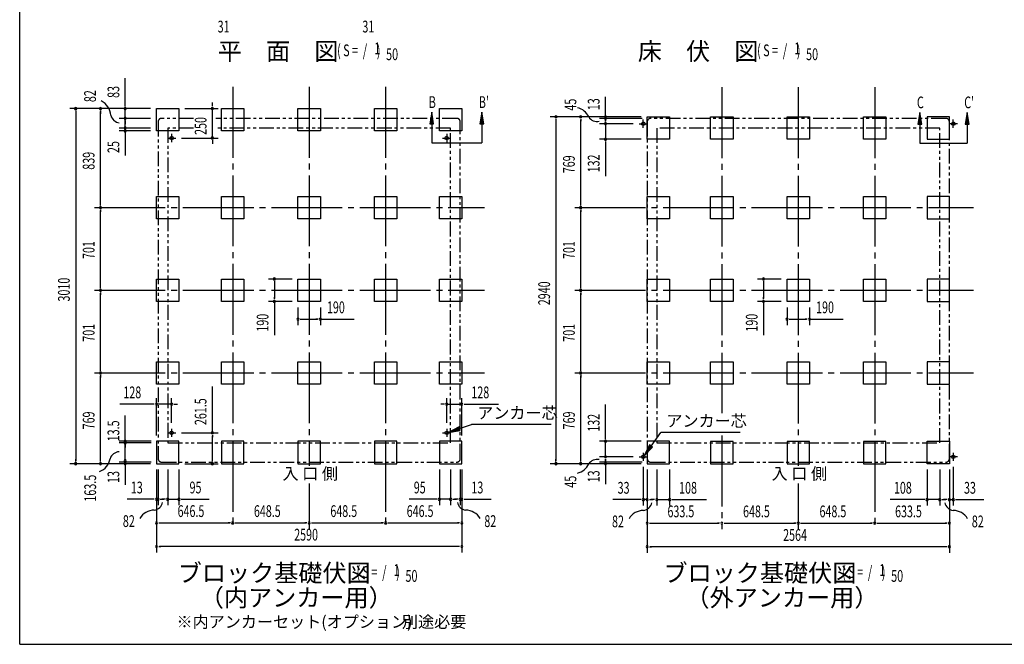
# Model space of a CAD drawing. Extents: x 543 to 20719, y 217 to 14052.
# Drawn here: x 543 to 8894, y 517 to 5812 of the extents above; entities that cross this region are included whole.
import ezdxf
from ezdxf.enums import TextEntityAlignment as Align

# ---------------------------------------------------------------- set-up
doc = ezdxf.new("R2010")
doc.units = 0
doc.header["$LTSCALE"] = 50
doc.header["$MEASUREMENT"] = 0
for name, pattern in [('1PL-L', [56, 50, -2, 2, -2]), ('1PL-M', [15, 12, -1, 1, -1]), ('2PL-2', [5, 2.5, -0.5, 0.5, -0.5, 0.5, -0.5])]:
    doc.linetypes.add(name, pattern=pattern)
for name, color, linetype in [('1PL-L1', 6, '1PL-L'), ('1PL-M1', 6, '1PL-M'), ('GAIKEI', 6, '2PL-2'), ('HIKIDASHI', 6, 'CONTINUOUS'), ('M1', 4, 'CONTINUOUS'), ('SUNPOU', 4, 'CONTINUOUS'), ('U1', 3, 'CONTINUOUS'), ('WAKUSEN-01', 50, 'CONTINUOUS')]:
    doc.layers.add(name, color=color, linetype=linetype)
doc.styles.add('00', font='ROMANS', dxfattribs={"width": 0.666667, "bigfont": 'BIGFONT'})
doc.styles.add('01', font='ROMANS', dxfattribs={"height": 3, "bigfont": 'BIGFONT'})

msp = doc.modelspace()

# ---------------------------------------------------------------- linework, layer by layer
at = {"layer": '1PL-L1'}
for p, q in [((5797.2, 4930.6), (5867.2, 4930.6)), ((5832.2, 4895.6), (5832.2, 4965.6)), ((8496.9, 4930.6), (8426.9, 4930.6)), ((8461.9, 4895.6), (8461.9, 4965.6)), ((1830.9, 4844.1), (1830.9, 4774.1)), ((4164.9, 4844.1), (4164.9, 4774.1)), ((1795.9, 4809.1), (1865.9, 4809.1)), ((4129.9, 4809.1), (4199.9, 4809.1)), ((1830.9, 2345.1), (1830.9, 2275.1)), ((4164.9, 2345.1), (4164.9, 2275.1)), ((1795.9, 2310.1), (1865.9, 2310.1)), ((4129.9, 2310.1), (4199.9, 2310.1)), ((5797.2, 2106.6), (5867.2, 2106.6)), ((5832.2, 2141.6), (5832.2, 2071.6)), ((8496.9, 2106.6), (8426.9, 2106.6)), ((8461.9, 2141.6), (8461.9, 2071.6))]:
    msp.add_line(p, q, dxfattribs=at)
at = {"layer": '1PL-M1'}
for p, q in [((2349.4, 5241.6), (2349.4, 1496.6)), ((2997.9, 5241.6), (2997.9, 2029.9)), ((2997.9, 5241.6), (2997.9, 2029.9)), ((2997.9, 5241.6), (2997.9, 2029.9)), ((3646.4, 5241.6), (3646.4, 1496.6)), ((6498.4, 5239.1), (6498.4, 2477.7)), ((7146.9, 5239.1), (7146.9, 2029.9)), ((7795.4, 5239.1), (7795.4, 1494.1)), ((1177.5, 4219.6), (4483.9, 4219.6)), ((5250.9, 4219.6), (8632.9, 4219.6)), ((1177.5, 3518.6), (4483.9, 3518.6)), ((5250.9, 3518.6), (8632.9, 3518.6)), ((1177.5, 2817.6), (4483.9, 2817.6)), ((5250.9, 2817.6), (8632.9, 2817.6)), ((6498.4, 2286.1), (6498.4, 1494.1)), ((2997.9, 1881.4), (2997.9, 1496.6)), ((2997.9, 1881.4), (2997.9, 1496.6)), ((2997.9, 1881.4), (2997.9, 1496.6)), ((7146.9, 1881.4), (7146.9, 1494.1))]:
    msp.add_line(p, q, dxfattribs=at)
at = {"layer": 'GAIKEI'}
for p, q in [((1716.2, 4945.6), (1716.2, 2091.6)), ((2017.3, 4975.6), (1746.2, 4975.6)), ((4249.7, 4975.6), (2206.3, 4975.6)), ((4279.7, 2091.6), (4279.7, 4945.6)), ((5865.2, 4945.6), (5865.2, 2091.6)), ((8398.7, 4975.6), (5895.2, 4975.6)), ((8428.7, 2091.6), (8428.7, 4945.6)), ((1798.2, 4893.6), (1798.2, 2225.1)), ((2017.3, 4893.6), (1798.2, 4893.6)), ((4197.7, 4893.6), (2206.3, 4893.6)), ((4197.7, 2225.1), (4197.7, 4893.6)), ((8346.7, 4893.6), (5947.2, 4893.6)), ((5947.2, 4893.6), (5947.2, 2225.1)), ((8346.7, 2225.1), (8346.7, 4893.6)), ((1798.2, 2225.1), (4197.7, 2225.1)), ((5947.2, 2225.1), (8346.7, 2225.1)), ((1746.2, 2061.6), (4249.7, 2061.6)), ((5895.2, 2061.6), (8398.7, 2061.6))]:
    msp.add_line(p, q, dxfattribs=at)
for centre, start, end in [((1746.2, 4945.6), 90, 180), ((4249.7, 4945.6), 0, 90), ((5895.2, 4945.6), 90, 180), ((8398.7, 4945.6), 0, 90), ((1746.2, 2091.6), 180, 270), ((4249.7, 2091.6), 270, 0), ((5895.2, 2091.6), 180, 270), ((8398.7, 2091.6), 270, 0)]:
    msp.add_arc(centre, 30, start, end, dxfattribs=at)
at = {"layer": 'HIKIDASHI'}
for p, q in [((4037.2, 5029.1), (4020.5, 4929.1)), ((4053.9, 4929.1), (4037.2, 5029.1)), ((4461.8, 5029.1), (4445.1, 4929.1)), ((4478.4, 4929.1), (4461.8, 5029.1)), ((8178.2, 5026.6), (8161.5, 4926.6)), ((8194.9, 4926.6), (8178.2, 5026.6)), ((8579.5, 5026.6), (8562.8, 4926.6)), ((8596.2, 4926.6), (8579.5, 5026.6)), ((4020.5, 4929.1), (4053.9, 4929.1)), ((4037.2, 4929.1), (4037.2, 4769.1)), ((4445.1, 4929.1), (4478.4, 4929.1)), ((4461.8, 4929.1), (4461.8, 4769.1)), ((8161.5, 4926.6), (8194.9, 4926.6)), ((8178.2, 4926.6), (8178.2, 4766.6)), ((8562.8, 4926.6), (8596.2, 4926.6)), ((8579.5, 4926.6), (8579.5, 4766.6)), ((4037.2, 4769.1), (4461.8, 4769.1)), ((8178.2, 4766.6), (8579.5, 4766.6)), ((4269, 2361.4), (4179.5, 2313.8)), ((4279.6, 2329.8), (4269, 2361.4)), ((4274.3, 2345.6), (4376.2, 2379.7)), ((5050, 2379.7), (4376.2, 2379.7)), ((4179.5, 2313.8), (4279.6, 2329.8)), ((5897.7, 2197.3), (5980.3, 2311.7)), ((6652.6, 2311.7), (5980.3, 2311.7)), ((5884.2, 2207.1), (5839.2, 2116.2)), ((5839.2, 2116.2), (5911.2, 2187.6)), ((5911.2, 2187.6), (5884.2, 2207.1))]:
    msp.add_line(p, q, dxfattribs=at)
for points in [[(4053.9, 4929.1), (4020.5, 4929.1), (4037.2, 5029.1)], [(4478.4, 4929.1), (4445.1, 4929.1), (4461.8, 5029.1)], [(8194.9, 4926.6), (8161.5, 4926.6), (8178.2, 5026.6)], [(8596.2, 4926.6), (8562.8, 4926.6), (8579.5, 5026.6)], [(4269, 2361.4), (4279.6, 2329.8), (4179.5, 2313.8)], [(5884.2, 2207.1), (5911.2, 2187.6), (5839.2, 2116.2)]]:
    msp.add_solid(points, dxfattribs=at)
at = {"layer": 'SUNPOU'}
for p, q in [((1437.5, 5083.6), (1437.5, 5316.5)), ((1437.5, 5077.3), (1437.5, 5096.1)), ((2177.4, 5084.1), (2177.4, 5109.1)), ((2177.4, 5077.8), (2177.4, 5096.6)), ((5511.2, 4987), (5511.2, 5158.5)), ((1652.9, 5058.6), (967.5, 5058.6)), ((1017.5, 5039.8), (1017.5, 5014.1)), ((1017.5, 5033.6), (1017.5, 2073.6)), ((1652.9, 5058.6), (1177.5, 5058.6)), ((1227.5, 5039.8), (1227.5, 5014.1)), ((1227.5, 4244.6), (1227.5, 5033.6)), ((1652.9, 5058.6), (1387.5, 5058.6)), ((1437.5, 4975.6), (1437.5, 5058.6)), ((1437.5, 5000.6), (1437.5, 5032.6)), ((1437.5, 4994.3), (1437.5, 5013.1)), ((1942.9, 5059.1), (2227.4, 5059.1)), ((2177.4, 4809.1), (2177.4, 5059.1)), ((5511.2, 4994.3), (5511.2, 5013.1)), ((1652.9, 4975.6), (1387.5, 4975.6)), ((1652.9, 4975.6), (1387.5, 4975.6)), ((1437.5, 4893.6), (1437.5, 4975.6)), ((1437.5, 4956.8), (1437.5, 4938.1)), ((1437.5, 4950.6), (1437.5, 4925.6)), ((1437.5, 4918.6), (1437.5, 4943.6)), ((1437.5, 4912.3), (1437.5, 4931.1)), ((5815.2, 4988.6), (5041.2, 4988.6)), ((5091.2, 4969.8), (5091.2, 4951.1)), ((5091.2, 4963.6), (5091.2, 2073.6)), ((5815.2, 4988.6), (5251.2, 4988.6)), ((5301.2, 4969.8), (5301.2, 4951.1)), ((5301.2, 4244.6), (5301.2, 4963.6)), ((5821.2, 4975.6), (5461.2, 4975.6)), ((5747.2, 4930.6), (5461.2, 4930.6)), ((5511.2, 4964.5), (5511.2, 4994.5)), ((5511.2, 4955.6), (5511.2, 4980.6)), ((5511.2, 4969.8), (5511.2, 4951.1)), ((5511.2, 4949.3), (5511.2, 4968.1)), ((5511.2, 4930.6), (5511.2, 4798.6)), ((1652.9, 4893.6), (1387.5, 4893.6)), ((1652.9, 4893.6), (1387.5, 4893.6)), ((1652.9, 4868.6), (1387.5, 4868.6)), ((1437.5, 4893.6), (1437.5, 4868.6)), ((1437.5, 4881.8), (1437.5, 4863.1)), ((1437.5, 4875.6), (1437.5, 4850.6)), ((1437.5, 4849.8), (1437.5, 4831.1)), ((1437.5, 4843.6), (1437.5, 4818.6)), ((1437.5, 4831.1), (1437.5, 4661.4)), ((1915.9, 4809.1), (2227.4, 4809.1)), ((2177.4, 4790.3), (2177.4, 4771.6)), ((2177.4, 4784.1), (2177.4, 4759.1)), ((5815.2, 4798.6), (5461.2, 4798.6)), ((5511.2, 4779.8), (5511.2, 4761.1)), ((5511.2, 4773.6), (5511.2, 4486.7)), ((1227.5, 4238.3), (1227.5, 4257.1)), ((1227.5, 4200.8), (1227.5, 4182.1)), ((1227.5, 3543.6), (1227.5, 4194.6)), ((5301.2, 4238.3), (5301.2, 4257.1)), ((5301.2, 4200.8), (5301.2, 4182.1)), ((5301.2, 3543.6), (5301.2, 4194.6)), ((2852.9, 3613.6), (2652.9, 3613.6)), ((2702.9, 3594.8), (2702.9, 3576.1)), ((7001.9, 3613.6), (6801.9, 3613.6)), ((6851.9, 3594.8), (6851.9, 3576.1)), ((1227.5, 3537.3), (1227.5, 3556.1)), ((2702.9, 3588.6), (2702.9, 3448.6)), ((5301.2, 3537.3), (5301.2, 3556.1)), ((6851.9, 3588.6), (6851.9, 3448.6)), ((1227.5, 3499.8), (1227.5, 3481.1)), ((1227.5, 2842.6), (1227.5, 3493.6)), ((2702.9, 3442.3), (2702.9, 3461.1)), ((5301.2, 3499.8), (5301.2, 3481.1)), ((5301.2, 2842.6), (5301.2, 3493.6)), ((6851.9, 3442.3), (6851.9, 3461.1)), ((2852.9, 3423.6), (2652.9, 3423.6)), ((2702.9, 3423.6), (2702.9, 3136.7)), ((2902.9, 3373.6), (2902.9, 3223.6)), ((3092.9, 3373.6), (3092.9, 3223.6)), ((7001.9, 3423.6), (6801.9, 3423.6)), ((6851.9, 3423.6), (6851.9, 3136.7)), ((7051.9, 3373.6), (7051.9, 3223.6)), ((7241.9, 3373.6), (7241.9, 3223.6)), ((2921.7, 3273.6), (2940.4, 3273.6)), ((2927.9, 3273.6), (3067.9, 3273.6)), ((3074.2, 3273.6), (3055.4, 3273.6)), ((3092.9, 3273.6), (3379.8, 3273.6)), ((7070.7, 3273.6), (7089.4, 3273.6)), ((7076.9, 3273.6), (7216.9, 3273.6)), ((7223.2, 3273.6), (7204.4, 3273.6)), ((7241.9, 3273.6), (7528.8, 3273.6)), ((1227.5, 2836.3), (1227.5, 2855.1)), ((5301.2, 2836.3), (5301.2, 2855.1)), ((1227.5, 2798.8), (1227.5, 2780.1)), ((1227.5, 2073.6), (1227.5, 2792.6)), ((5301.2, 2798.8), (5301.2, 2780.1)), ((5301.2, 2073.6), (5301.2, 2792.6)), ((2176.9, 2310.1), (2176.9, 2701.7)), ((1702.9, 2288.6), (1702.9, 2602.8)), ((1830.9, 2395.1), (1830.9, 2602.8)), ((4164.9, 2395.1), (4164.9, 2602.8)), ((4292.9, 2288.6), (4292.9, 2602.8)), ((1677.9, 2552.8), (1391, 2552.8)), ((1684.2, 2552.8), (1665.4, 2552.8)), ((1830.9, 2552.8), (1702.9, 2552.8)), ((1849.7, 2552.8), (1868.4, 2552.8)), ((1855.9, 2552.8), (1880.9, 2552.8)), ((4139.9, 2552.8), (4114.9, 2552.8)), ((4146.2, 2552.8), (4127.4, 2552.8)), ((4164.9, 2552.8), (4292.9, 2552.8)), ((4311.7, 2552.8), (4330.4, 2552.8)), ((4317.9, 2552.8), (4604.8, 2552.8)), ((5511.2, 2263.6), (5511.2, 2550.5)), ((1437.5, 2248), (1437.5, 2457.4)), ((1915.9, 2310.1), (2226.9, 2310.1)), ((2176.9, 2291.3), (2176.9, 2272.6)), ((2176.9, 2073.6), (2176.9, 2285.1)), ((5511.2, 2257.3), (5511.2, 2276.1)), ((1656.9, 2238.6), (1387.5, 2238.6)), ((1656.9, 2224.1), (1387.5, 2224.1)), ((1437.5, 2061.6), (1437.5, 2241.6)), ((1437.5, 2219.8), (1437.5, 2201.1)), ((1437.5, 2205.3), (1437.5, 2186.6)), ((5815.2, 2238.6), (5461.2, 2238.6)), ((5511.2, 2106.6), (5511.2, 2238.6)), ((5747.2, 2106.6), (5461.2, 2106.6)), ((1652.9, 2048.6), (967.5, 2048.6)), ((1017.5, 2067.3), (1017.5, 2086.1)), ((1652.9, 2048.6), (1177.5, 2048.6)), ((1227.5, 2067.3), (1227.5, 2086.1)), ((1656.9, 2061.6), (1387.5, 2061.6)), ((1437.5, 2066.6), (1437.5, 2085.3)), ((1437.5, 2069.1), (1437.5, 2034.1)), ((1437.5, 2055.3), (1437.5, 2036.6)), ((1437.5, 2041.6), (1437.5, 1870.1)), ((1942.9, 2048.6), (2226.9, 2048.6)), ((2176.9, 2067.3), (2176.9, 2086.1)), ((5815.2, 2048.6), (5041.2, 2048.6)), ((5091.2, 2067.3), (5091.2, 2086.1)), ((5815.2, 2048.6), (5251.2, 2048.6)), ((5301.2, 2067.3), (5301.2, 2086.1)), ((5821.2, 2061.6), (5461.2, 2061.6)), ((5511.2, 2087.8), (5511.2, 2069.1)), ((5511.2, 2087.8), (5511.2, 2069.1)), ((5511.2, 2067.3), (5511.2, 2086.1)), ((5511.2, 2081.6), (5511.2, 2056.6)), ((5511.2, 2069.1), (5511.2, 2039.1)), ((5511.2, 2046.6), (5511.2, 1875.1)), ((5831.9, 2021.6), (5831.9, 1694.1)), ((8461.9, 2021.6), (8461.9, 1694.1)), ((1702.9, 1998.6), (1702.9, 1496.6)), ((1702.9, 1998.6), (1702.9, 1296.6)), ((1702.9, 1998.6), (1702.9, 1696.6)), ((1715.9, 1998.6), (1715.9, 1696.6)), ((1797.9, 1998.6), (1797.9, 1696.6)), ((1892.9, 1998.6), (1892.9, 1696.6)), ((4102.9, 1998.6), (4102.9, 1696.6)), ((4197.9, 1998.6), (4197.9, 1696.6)), ((4279.9, 1998.6), (4279.9, 1696.6)), ((4292.9, 1998.6), (4292.9, 1496.6)), ((4292.9, 1998.6), (4292.9, 1296.6)), ((4292.9, 1998.6), (4292.9, 1696.6)), ((5864.9, 1998.6), (5864.9, 1494.1)), ((5864.9, 1998.6), (5864.9, 1294.1)), ((5864.9, 1998.6), (5864.9, 1694.1)), ((5946.9, 1998.6), (5946.9, 1694.1)), ((6054.9, 1998.6), (6054.9, 1694.1)), ((8238.9, 1998.6), (8238.9, 1694.1)), ((8346.9, 1998.6), (8346.9, 1694.1)), ((8428.9, 1998.6), (8428.9, 1494.1)), ((8428.9, 1998.6), (8428.9, 1294.1)), ((8428.9, 1998.6), (8428.9, 1694.1)), ((1677.9, 1746.6), (1454.5, 1746.6)), ((1684.2, 1746.6), (1665.4, 1746.6)), ((1715.9, 1746.6), (1702.9, 1746.6)), ((1734.7, 1746.6), (1753.4, 1746.6)), ((1740.9, 1746.6), (1765.9, 1746.6)), ((1772.9, 1746.6), (1747.9, 1746.6)), ((1779.2, 1746.6), (1760.4, 1746.6)), ((1797.9, 1746.6), (1892.9, 1746.6)), ((1911.7, 1746.6), (1930.4, 1746.6)), ((1917.9, 1746.6), (2150.9, 1746.6)), ((4077.9, 1746.6), (3845, 1746.6)), ((4084.2, 1746.6), (4065.4, 1746.6)), ((4197.9, 1746.6), (4102.9, 1746.6)), ((4216.7, 1746.6), (4235.4, 1746.6)), ((4222.9, 1746.6), (4247.9, 1746.6)), ((4254.9, 1746.6), (4229.9, 1746.6)), ((4261.2, 1746.6), (4242.4, 1746.6)), ((4279.9, 1746.6), (4292.9, 1746.6)), ((4311.7, 1746.6), (4330.4, 1746.6)), ((4317.9, 1746.6), (4541.3, 1746.6)), ((5806.9, 1744.1), (5574, 1744.1)), ((5813.2, 1744.1), (5794.4, 1744.1)), ((5864.9, 1744.1), (5831.9, 1744.1)), ((5883.7, 1744.1), (5902.4, 1744.1)), ((5889.9, 1744.1), (5914.9, 1744.1)), ((5921.9, 1744.1), (5896.9, 1744.1)), ((5928.2, 1744.1), (5909.4, 1744.1)), ((5946.9, 1744.1), (6054.9, 1744.1)), ((6073.7, 1744.1), (6092.4, 1744.1)), ((6079.9, 1744.1), (6366.8, 1744.1)), ((8213.9, 1744.1), (7927, 1744.1)), ((8220.2, 1744.1), (8201.4, 1744.1)), ((8346.9, 1744.1), (8238.9, 1744.1)), ((8365.7, 1744.1), (8384.4, 1744.1)), ((8371.9, 1744.1), (8396.9, 1744.1)), ((8403.9, 1744.1), (8378.9, 1744.1)), ((8410.2, 1744.1), (8391.4, 1744.1)), ((8428.9, 1744.1), (8461.9, 1744.1)), ((8480.7, 1744.1), (8499.4, 1744.1)), ((8486.9, 1744.1), (8719.9, 1744.1)), ((1721.7, 1546.6), (1740.4, 1546.6)), ((1727.9, 1546.6), (2324.4, 1546.6)), ((2330.7, 1546.6), (2311.9, 1546.6)), ((2368.2, 1546.6), (2386.9, 1546.6)), ((2374.4, 1546.6), (2972.9, 1546.6)), ((2979.2, 1546.6), (2960.4, 1546.6)), ((3016.7, 1546.6), (3035.4, 1546.6)), ((3022.9, 1546.6), (3621.4, 1546.6)), ((3627.7, 1546.6), (3608.9, 1546.6)), ((3665.2, 1546.6), (3683.9, 1546.6)), ((3671.4, 1546.6), (4267.9, 1546.6)), ((4274.2, 1546.6), (4255.4, 1546.6)), ((5883.7, 1544.1), (5902.4, 1544.1)), ((5889.9, 1544.1), (6473.4, 1544.1)), ((6479.7, 1544.1), (6460.9, 1544.1)), ((6517.2, 1544.1), (6535.9, 1544.1)), ((6523.4, 1544.1), (7121.9, 1544.1)), ((7128.2, 1544.1), (7109.4, 1544.1)), ((7165.7, 1544.1), (7184.4, 1544.1)), ((7171.9, 1544.1), (7770.4, 1544.1)), ((7776.7, 1544.1), (7757.9, 1544.1)), ((7814.2, 1544.1), (7832.9, 1544.1)), ((7820.4, 1544.1), (8403.9, 1544.1)), ((8410.2, 1544.1), (8391.4, 1544.1)), ((1721.7, 1346.6), (1740.4, 1346.6)), ((4267.9, 1346.6), (1727.9, 1346.6)), ((4274.2, 1346.6), (4255.4, 1346.6)), ((5883.7, 1344.1), (5902.4, 1344.1)), ((8403.9, 1344.1), (5889.9, 1344.1)), ((8410.2, 1344.1), (8391.4, 1344.1))]:
    msp.add_line(p, q, dxfattribs=at)
for centre, radius, start, end in [((1167.3, 4991.2), 148.9, 4.01912, 63.02737), ((1017.5, 5058.6), 9.38, 90, 270), ((1017.5, 5058.6), 9.38, 270, 90), ((1227.5, 5058.6), 9.38, 90, 270), ((1227.5, 5058.6), 9.38, 270, 90), ((1437.5, 5058.6), 9.38, 90, 270), ((1437.5, 5058.6), 9.38, 270, 90), ((2177.4, 5059.1), 9.38, 90, 270), ((2177.4, 5059.1), 9.38, 270, 90), ((5243, 4931), 138.1, 24.03382, 77.02831), ((1398.7, 5021.9), 85.4, 193.73048, 262.47533), ((1437.5, 4975.6), 9.38, 90, 270), ((1437.5, 4975.6), 9.38, 90, 270), ((1437.5, 4975.6), 9.38, 270, 90), ((1437.5, 4975.6), 9.38, 270, 90), ((5091.2, 4988.6), 9.38, 90, 270), ((5091.2, 4988.6), 9.38, 270, 90), ((5301.2, 4988.6), 9.38, 90, 270), ((5301.2, 4988.6), 9.38, 270, 90), ((5440.5, 5034.2), 85.4, 213.32778, 282.07263), ((5511.2, 4988.6), 9.38, 90, 270), ((5511.2, 4975.6), 9.38, 90, 270), ((5511.2, 4930.6), 9.38, 90, 270), ((5511.2, 4988.6), 9.38, 270, 90), ((5511.2, 4975.6), 9.38, 270, 90), ((5511.2, 4930.6), 9.38, 270, 90), ((1437.5, 4893.6), 9.38, 90, 270), ((1437.5, 4893.6), 9.38, 90, 270), ((1437.5, 4868.6), 9.38, 90, 270), ((1437.5, 4893.6), 9.38, 270, 90), ((1437.5, 4893.6), 9.38, 270, 90), ((1437.5, 4868.6), 9.38, 270, 90), ((2177.4, 4809.1), 9.38, 90, 270), ((2177.4, 4809.1), 9.38, 270, 90), ((5511.2, 4798.6), 9.38, 90, 270), ((5511.2, 4798.6), 9.38, 270, 90), ((1227.5, 4219.6), 9.38, 90, 270), ((1227.5, 4219.6), 9.38, 90, 270), ((1227.5, 4219.6), 9.38, 270, 90), ((1227.5, 4219.6), 9.38, 270, 90), ((5301.2, 4219.6), 9.38, 90, 270), ((5301.2, 4219.6), 9.38, 90, 270), ((5301.2, 4219.6), 9.38, 270, 90), ((5301.2, 4219.6), 9.38, 270, 90), ((2702.9, 3613.6), 9.38, 90, 270), ((2702.9, 3613.6), 9.38, 270, 90), ((6851.9, 3613.6), 9.38, 90, 270), ((6851.9, 3613.6), 9.38, 270, 90), ((1227.5, 3518.6), 9.38, 90, 270), ((1227.5, 3518.6), 9.38, 90, 270), ((1227.5, 3518.6), 9.38, 270, 90), ((1227.5, 3518.6), 9.38, 270, 90), ((5301.2, 3518.6), 9.38, 90, 270), ((5301.2, 3518.6), 9.38, 90, 270), ((5301.2, 3518.6), 9.38, 270, 90), ((5301.2, 3518.6), 9.38, 270, 90), ((2702.9, 3423.6), 9.38, 90, 270), ((2702.9, 3423.6), 9.38, 270, 90), ((6851.9, 3423.6), 9.38, 90, 270), ((6851.9, 3423.6), 9.38, 270, 90), ((2902.9, 3273.6), 9.38, 0, 180), ((2902.9, 3273.6), 9.38, 180, 0), ((3092.9, 3273.6), 9.38, 0, 180), ((3092.9, 3273.6), 9.38, 180, 0), ((7051.9, 3273.6), 9.38, 0, 180), ((7051.9, 3273.6), 9.38, 180, 0), ((7241.9, 3273.6), 9.38, 0, 180), ((7241.9, 3273.6), 9.38, 180, 0), ((1227.5, 2817.6), 9.38, 90, 270), ((1227.5, 2817.6), 9.38, 90, 270), ((1227.5, 2817.6), 9.38, 270, 90), ((1227.5, 2817.6), 9.38, 270, 90), ((5301.2, 2817.6), 9.38, 90, 270), ((5301.2, 2817.6), 9.38, 90, 270), ((5301.2, 2817.6), 9.38, 270, 90), ((5301.2, 2817.6), 9.38, 270, 90), ((1702.9, 2552.8), 9.38, 0, 180), ((1702.9, 2552.8), 9.38, 180, 0), ((1830.9, 2552.8), 9.38, 0, 180), ((1830.9, 2552.8), 9.38, 180, 0), ((4164.9, 2552.8), 9.38, 0, 180), ((4164.9, 2552.8), 9.38, 180, 0), ((4292.9, 2552.8), 9.38, 0, 180), ((4292.9, 2552.8), 9.38, 180, 0), ((2176.9, 2310.1), 9.38, 90, 270), ((2176.9, 2310.1), 9.38, 270, 90), ((1437.5, 2238.6), 9.38, 90, 270), ((1437.5, 2224.1), 9.38, 90, 270), ((1437.5, 2238.6), 9.38, 270, 90), ((1437.5, 2224.1), 9.38, 270, 90), ((5511.2, 2238.6), 9.38, 90, 270), ((5511.2, 2238.6), 9.38, 270, 90), ((1172.3, 2111.5), 138.1, 290.02976, 351.34845), ((1390, 2064.4), 85.4, 93.30965, 162.05449), ((5511.2, 2106.6), 9.38, 90, 270), ((5511.2, 2106.6), 9.38, 90, 270), ((5511.2, 2106.6), 9.38, 270, 90), ((5511.2, 2106.6), 9.38, 270, 90), ((1017.5, 2048.6), 9.38, 90, 270), ((1017.5, 2048.6), 9.38, 270, 90), ((1227.5, 2048.6), 9.38, 90, 270), ((1227.5, 2048.6), 9.38, 270, 90), ((1437.5, 2074.1), 9.38, 90, 270), ((1437.5, 2047.8), 9.38, 90, 270), ((1437.5, 2074.1), 9.38, 270, 90), ((1437.5, 2047.8), 9.38, 270, 90), ((2176.9, 2048.6), 9.38, 90, 270), ((2176.9, 2048.6), 9.38, 270, 90), ((5091.2, 2048.6), 9.38, 90, 270), ((5091.2, 2048.6), 9.38, 270, 90), ((5243, 2102.5), 138.1, 282.97169, 335.96618), ((5301.2, 2048.6), 9.38, 90, 270), ((5301.2, 2048.6), 9.38, 270, 90), ((5440.5, 1999.4), 85.4, 77.92737, 146.67222), ((5511.2, 2048.6), 9.38, 90, 270), ((5511.2, 2048.6), 9.38, 270, 90), ((1702.9, 1746.6), 9.38, 0, 180), ((1715.9, 1746.6), 9.38, 0, 180), ((1797.9, 1746.6), 9.38, 0, 180), ((1892.9, 1746.6), 9.38, 0, 180), ((4102.9, 1746.6), 9.38, 0, 180), ((4197.9, 1746.6), 9.38, 0, 180), ((4279.9, 1746.6), 9.38, 0, 180), ((4292.9, 1746.6), 9.38, 0, 180), ((1671.9, 1738.7), 85.4, 278.48947, 347.23432), ((1702.9, 1746.6), 9.38, 180, 0), ((1715.9, 1746.6), 9.38, 180, 0), ((1797.9, 1746.6), 9.38, 180, 0), ((1892.9, 1746.6), 9.38, 180, 0), ((4102.9, 1746.6), 9.38, 180, 0), ((4197.9, 1746.6), 9.38, 180, 0), ((4338, 1738.7), 85.4, 192.76568, 261.51053), ((4279.9, 1746.6), 9.38, 180, 0), ((4292.9, 1746.6), 9.38, 180, 0), ((5831.9, 1744.1), 9.38, 0, 180), ((5831.9, 1744.1), 9.38, 180, 0), ((5820.9, 1736.2), 85.4, 278.48947, 347.23432), ((5864.9, 1744.1), 9.38, 0, 180), ((5864.9, 1744.1), 9.38, 180, 0), ((5946.9, 1744.1), 9.38, 0, 180), ((5946.9, 1744.1), 9.38, 180, 0), ((6054.9, 1744.1), 9.38, 0, 180), ((6054.9, 1744.1), 9.38, 180, 0), ((8238.9, 1744.1), 9.38, 0, 180), ((8238.9, 1744.1), 9.38, 180, 0), ((8346.9, 1744.1), 9.38, 0, 180), ((8346.9, 1744.1), 9.38, 180, 0), ((8473, 1736.2), 85.4, 192.76568, 261.51053), ((8428.9, 1744.1), 9.38, 0, 180), ((8428.9, 1744.1), 9.38, 180, 0), ((8461.9, 1744.1), 9.38, 0, 180), ((8461.9, 1744.1), 9.38, 180, 0), ((1682.5, 1516.2), 138.1, 89.19551, 150.5142), ((4327.3, 1516.2), 138.1, 29.4858, 90.80449), ((5831.5, 1513.7), 138.1, 89.19551, 150.5142), ((8462.3, 1513.7), 138.1, 29.4858, 90.80449), ((1702.9, 1546.6), 9.38, 0, 180), ((1702.9, 1546.6), 9.38, 180, 0), ((2349.4, 1546.6), 9.38, 0, 180), ((2349.4, 1546.6), 9.38, 0, 180), ((2349.4, 1546.6), 9.38, 180, 0), ((2349.4, 1546.6), 9.38, 180, 0), ((2997.9, 1546.6), 9.38, 0, 180), ((2997.9, 1546.6), 9.38, 0, 180), ((2997.9, 1546.6), 9.38, 180, 0), ((2997.9, 1546.6), 9.38, 180, 0), ((3646.4, 1546.6), 9.38, 0, 180), ((3646.4, 1546.6), 9.38, 0, 180), ((3646.4, 1546.6), 9.38, 180, 0), ((3646.4, 1546.6), 9.38, 180, 0), ((4292.9, 1546.6), 9.38, 0, 180), ((4292.9, 1546.6), 9.38, 180, 0), ((5864.9, 1544.1), 9.38, 0, 180), ((5864.9, 1544.1), 9.38, 180, 0), ((6498.4, 1544.1), 9.38, 0, 180), ((6498.4, 1544.1), 9.38, 0, 180), ((6498.4, 1544.1), 9.38, 180, 0), ((6498.4, 1544.1), 9.38, 180, 0), ((7146.9, 1544.1), 9.38, 0, 180), ((7146.9, 1544.1), 9.38, 0, 180), ((7146.9, 1544.1), 9.38, 180, 0), ((7146.9, 1544.1), 9.38, 180, 0), ((7795.4, 1544.1), 9.38, 0, 180), ((7795.4, 1544.1), 9.38, 0, 180), ((7795.4, 1544.1), 9.38, 180, 0), ((7795.4, 1544.1), 9.38, 180, 0), ((8428.9, 1544.1), 9.38, 0, 180), ((8428.9, 1544.1), 9.38, 180, 0), ((1702.9, 1346.6), 9.38, 0, 180), ((1702.9, 1346.6), 9.38, 180, 0), ((4292.9, 1346.6), 9.38, 0, 180), ((4292.9, 1346.6), 9.38, 180, 0), ((5864.9, 1344.1), 9.38, 0, 180), ((5864.9, 1344.1), 9.38, 180, 0), ((8428.9, 1344.1), 9.38, 0, 180), ((8428.9, 1344.1), 9.38, 180, 0)]:
    msp.add_arc(centre, radius, start, end, dxfattribs=at)
at = {"layer": 'U1'}
for p, q in [((1702.9, 4868.6), (1702.9, 5058.6)), ((1702.9, 5058.6), (1892.9, 5058.6)), ((1892.9, 5058.6), (1892.9, 4868.6)), ((2254.4, 4868.6), (2254.4, 5058.6)), ((2254.4, 5058.6), (2444.4, 5058.6)), ((2444.4, 5058.6), (2444.4, 4868.6)), ((2902.9, 4868.6), (2902.9, 5058.6)), ((2902.9, 5058.6), (3092.9, 5058.6)), ((3092.9, 5058.6), (3092.9, 4868.6)), ((3551.4, 4868.6), (3551.4, 5058.6)), ((3551.4, 5058.6), (3741.4, 5058.6)), ((3741.4, 5058.6), (3741.4, 4868.6)), ((4102.9, 4868.6), (4102.9, 5058.6)), ((4102.9, 5058.6), (4292.9, 5058.6)), ((4292.9, 5058.6), (4292.9, 4868.6)), ((5864.9, 4798.6), (5864.9, 4988.6)), ((5864.9, 4988.6), (6054.9, 4988.6)), ((6054.9, 4988.6), (6054.9, 4798.6)), ((6403.4, 4798.6), (6403.4, 4988.6)), ((6403.4, 4988.6), (6593.4, 4988.6)), ((6593.4, 4988.6), (6593.4, 4798.6)), ((7051.9, 4798.6), (7051.9, 4988.6)), ((7051.9, 4988.6), (7241.9, 4988.6)), ((7241.9, 4988.6), (7241.9, 4798.6)), ((7700.4, 4798.6), (7700.4, 4988.6)), ((7700.4, 4988.6), (7890.4, 4988.6)), ((7890.4, 4988.6), (7890.4, 4798.6)), ((8428.9, 4988.6), (8238.9, 4988.6)), ((8238.9, 4988.6), (8238.9, 4798.6)), ((8428.9, 4798.6), (8428.9, 4988.6)), ((1892.9, 4868.6), (1702.9, 4868.6)), ((2444.4, 4868.6), (2254.4, 4868.6)), ((3092.9, 4868.6), (2902.9, 4868.6)), ((3741.4, 4868.6), (3551.4, 4868.6)), ((4292.9, 4868.6), (4102.9, 4868.6)), ((6054.9, 4798.6), (5864.9, 4798.6)), ((6593.4, 4798.6), (6403.4, 4798.6)), ((7241.9, 4798.6), (7051.9, 4798.6)), ((7890.4, 4798.6), (7700.4, 4798.6)), ((8238.9, 4798.6), (8428.9, 4798.6)), ((1702.9, 4124.6), (1702.9, 4314.6)), ((1702.9, 4314.6), (1892.9, 4314.6)), ((1892.9, 4314.6), (1892.9, 4124.6)), ((2254.4, 4124.6), (2254.4, 4314.6)), ((2254.4, 4314.6), (2444.4, 4314.6)), ((2444.4, 4314.6), (2444.4, 4124.6)), ((2902.9, 4124.6), (2902.9, 4314.6)), ((2902.9, 4314.6), (3092.9, 4314.6)), ((3092.9, 4314.6), (3092.9, 4124.6)), ((3551.4, 4124.6), (3551.4, 4314.6)), ((3551.4, 4314.6), (3741.4, 4314.6)), ((3741.4, 4314.6), (3741.4, 4124.6)), ((4102.9, 4124.6), (4102.9, 4314.6)), ((4102.9, 4314.6), (4292.9, 4314.6)), ((4292.9, 4314.6), (4292.9, 4124.6)), ((5864.9, 4124.6), (5864.9, 4314.6)), ((5864.9, 4314.6), (6054.9, 4314.6)), ((6054.9, 4314.6), (6054.9, 4124.6)), ((6403.4, 4124.6), (6403.4, 4314.6)), ((6403.4, 4314.6), (6593.4, 4314.6)), ((6593.4, 4314.6), (6593.4, 4124.6)), ((7051.9, 4124.6), (7051.9, 4314.6)), ((7051.9, 4314.6), (7241.9, 4314.6)), ((7241.9, 4314.6), (7241.9, 4124.6)), ((7700.4, 4124.6), (7700.4, 4314.6)), ((7700.4, 4314.6), (7890.4, 4314.6)), ((7890.4, 4314.6), (7890.4, 4124.6)), ((8428.9, 4314.6), (8238.9, 4314.6)), ((8238.9, 4314.6), (8238.9, 4124.6)), ((8428.9, 4124.6), (8428.9, 4314.6)), ((1892.9, 4124.6), (1702.9, 4124.6)), ((2444.4, 4124.6), (2254.4, 4124.6)), ((3092.9, 4124.6), (2902.9, 4124.6)), ((3741.4, 4124.6), (3551.4, 4124.6)), ((4292.9, 4124.6), (4102.9, 4124.6)), ((6054.9, 4124.6), (5864.9, 4124.6)), ((6593.4, 4124.6), (6403.4, 4124.6)), ((7241.9, 4124.6), (7051.9, 4124.6)), ((7890.4, 4124.6), (7700.4, 4124.6)), ((8238.9, 4124.6), (8428.9, 4124.6)), ((1702.9, 3423.6), (1702.9, 3613.6)), ((1702.9, 3613.6), (1892.9, 3613.6)), ((1892.9, 3613.6), (1892.9, 3423.6)), ((2254.4, 3423.6), (2254.4, 3613.6)), ((2254.4, 3613.6), (2444.4, 3613.6)), ((2444.4, 3613.6), (2444.4, 3423.6)), ((2902.9, 3423.6), (2902.9, 3613.6)), ((2902.9, 3613.6), (3092.9, 3613.6)), ((3092.9, 3613.6), (3092.9, 3423.6)), ((3551.4, 3423.6), (3551.4, 3613.6)), ((3551.4, 3613.6), (3741.4, 3613.6)), ((3741.4, 3613.6), (3741.4, 3423.6)), ((4102.9, 3423.6), (4102.9, 3613.6)), ((4102.9, 3613.6), (4292.9, 3613.6)), ((4292.9, 3613.6), (4292.9, 3423.6)), ((5864.9, 3423.6), (5864.9, 3613.6)), ((5864.9, 3613.6), (6054.9, 3613.6)), ((6054.9, 3613.6), (6054.9, 3423.6)), ((6403.4, 3423.6), (6403.4, 3613.6)), ((6403.4, 3613.6), (6593.4, 3613.6)), ((6593.4, 3613.6), (6593.4, 3423.6)), ((7051.9, 3423.6), (7051.9, 3613.6)), ((7051.9, 3613.6), (7241.9, 3613.6)), ((7241.9, 3613.6), (7241.9, 3423.6)), ((7700.4, 3423.6), (7700.4, 3613.6)), ((7700.4, 3613.6), (7890.4, 3613.6)), ((7890.4, 3613.6), (7890.4, 3423.6)), ((8428.9, 3613.6), (8238.9, 3613.6)), ((8238.9, 3613.6), (8238.9, 3423.6)), ((8428.9, 3423.6), (8428.9, 3613.6)), ((1892.9, 3423.6), (1702.9, 3423.6)), ((2444.4, 3423.6), (2254.4, 3423.6)), ((3092.9, 3423.6), (2902.9, 3423.6)), ((3741.4, 3423.6), (3551.4, 3423.6)), ((4292.9, 3423.6), (4102.9, 3423.6)), ((6054.9, 3423.6), (5864.9, 3423.6)), ((6593.4, 3423.6), (6403.4, 3423.6)), ((7241.9, 3423.6), (7051.9, 3423.6)), ((7890.4, 3423.6), (7700.4, 3423.6)), ((8238.9, 3423.6), (8428.9, 3423.6)), ((1702.9, 2722.6), (1702.9, 2912.6)), ((1702.9, 2912.6), (1892.9, 2912.6)), ((1892.9, 2912.6), (1892.9, 2722.6)), ((2254.4, 2722.6), (2254.4, 2912.6)), ((2254.4, 2912.6), (2444.4, 2912.6)), ((2444.4, 2912.6), (2444.4, 2722.6)), ((2902.9, 2722.6), (2902.9, 2912.6)), ((2902.9, 2912.6), (3092.9, 2912.6)), ((3092.9, 2912.6), (3092.9, 2722.6)), ((3551.4, 2722.6), (3551.4, 2912.6)), ((3551.4, 2912.6), (3741.4, 2912.6)), ((3741.4, 2912.6), (3741.4, 2722.6)), ((4102.9, 2722.6), (4102.9, 2912.6)), ((4102.9, 2912.6), (4292.9, 2912.6)), ((4292.9, 2912.6), (4292.9, 2722.6)), ((5864.9, 2722.6), (5864.9, 2912.6)), ((5864.9, 2912.6), (6054.9, 2912.6)), ((6054.9, 2912.6), (6054.9, 2722.6)), ((6403.4, 2722.6), (6403.4, 2912.6)), ((6403.4, 2912.6), (6593.4, 2912.6)), ((6593.4, 2912.6), (6593.4, 2722.6)), ((7051.9, 2722.6), (7051.9, 2912.6)), ((7051.9, 2912.6), (7241.9, 2912.6)), ((7241.9, 2912.6), (7241.9, 2722.6)), ((7700.4, 2722.6), (7700.4, 2912.6)), ((7700.4, 2912.6), (7890.4, 2912.6)), ((7890.4, 2912.6), (7890.4, 2722.6)), ((8428.9, 2912.6), (8238.9, 2912.6)), ((8238.9, 2912.6), (8238.9, 2722.6)), ((8428.9, 2722.6), (8428.9, 2912.6)), ((1892.9, 2722.6), (1702.9, 2722.6)), ((2444.4, 2722.6), (2254.4, 2722.6)), ((3092.9, 2722.6), (2902.9, 2722.6)), ((3741.4, 2722.6), (3551.4, 2722.6)), ((4292.9, 2722.6), (4102.9, 2722.6)), ((6054.9, 2722.6), (5864.9, 2722.6)), ((6593.4, 2722.6), (6403.4, 2722.6)), ((7241.9, 2722.6), (7051.9, 2722.6)), ((7890.4, 2722.6), (7700.4, 2722.6)), ((8238.9, 2722.6), (8428.9, 2722.6)), ((1702.9, 2238.6), (1702.9, 2048.6)), ((1892.9, 2238.6), (1702.9, 2238.6)), ((1892.9, 2048.6), (1892.9, 2238.6)), ((2444.4, 2238.6), (2254.4, 2238.6)), ((2254.4, 2238.6), (2254.4, 2048.6)), ((2444.4, 2048.6), (2444.4, 2238.6)), ((3092.9, 2238.6), (2902.9, 2238.6)), ((2902.9, 2238.6), (2902.9, 2048.6)), ((3092.9, 2048.6), (3092.9, 2238.6)), ((3741.4, 2238.6), (3551.4, 2238.6)), ((3551.4, 2238.6), (3551.4, 2048.6)), ((3741.4, 2048.6), (3741.4, 2238.6)), ((4102.9, 2238.6), (4102.9, 2048.6)), ((4292.9, 2238.6), (4102.9, 2238.6)), ((4292.9, 2048.6), (4292.9, 2238.6)), ((5864.9, 2238.6), (5864.9, 2048.6)), ((6054.9, 2238.6), (5864.9, 2238.6)), ((6054.9, 2048.6), (6054.9, 2238.6)), ((6593.4, 2236.1), (6403.4, 2236.1)), ((6403.4, 2236.1), (6403.4, 2046.1)), ((6593.4, 2046.1), (6593.4, 2236.1)), ((7241.9, 2236.1), (7051.9, 2236.1)), ((7051.9, 2236.1), (7051.9, 2046.1)), ((7241.9, 2046.1), (7241.9, 2236.1)), ((7890.4, 2236.1), (7700.4, 2236.1)), ((7700.4, 2236.1), (7700.4, 2046.1)), ((7890.4, 2046.1), (7890.4, 2236.1)), ((8238.9, 2048.6), (8238.9, 2238.6)), ((8238.9, 2238.6), (8428.9, 2238.6)), ((8428.9, 2238.6), (8428.9, 2048.6)), ((1702.9, 2048.6), (1892.9, 2048.6)), ((2254.4, 2048.6), (2444.4, 2048.6)), ((2902.9, 2048.6), (3092.9, 2048.6)), ((3551.4, 2048.6), (3741.4, 2048.6)), ((4102.9, 2048.6), (4292.9, 2048.6)), ((5864.9, 2048.6), (6054.9, 2048.6)), ((6403.4, 2046.1), (6593.4, 2046.1)), ((7051.9, 2046.1), (7241.9, 2046.1)), ((7700.4, 2046.1), (7890.4, 2046.1)), ((8428.9, 2048.6), (8238.9, 2048.6))]:
    msp.add_line(p, q, dxfattribs=at)
for centre in [(5832.2, 4930.6), (8461.9, 4930.6), (1830.9, 4809.1), (4164.9, 4809.1), (1830.9, 2310.1), (4164.9, 2310.1), (5832.2, 2106.6), (8461.9, 2106.6)]:
    msp.add_circle(centre, 15, dxfattribs=at)
at = {"layer": 'WAKUSEN-01'}
for q in [(542.5, 14052.5), (20477.5, 517.5)]:
    msp.add_line((542.5, 517.5), q, dxfattribs=at)

# ---------------------------------------------------------------- texts
at = {"layer": 'HIKIDASHI', "style": '00', "width": 0.67}
for s, p in [('B', (4012.2, 5063.5)), ("B'", (4436.7, 5063.5)), ('C', (8153.2, 5061)), ("C'", (8554.5, 5061))]:
    msp.add_text(s, height=100, dxfattribs=at).set_placement(p)
at = {"layer": 'HIKIDASHI', "style": '01'}
for p in [(4423.7, 2428.7), (6027.8, 2361.7)]:
    msp.add_text('アンカー芯', height=100, dxfattribs=at).set_placement(p)
at = {"layer": 'M1', "style": '01'}
for s, p in [('平\u3000面\u3000図', (2223.3, 5468.8)), ('床\u3000伏\u3000図', (5785.8, 5468.8)), ('床\u3000伏\u3000図', (5785.8, 5468.8)), ('ブロック基礎伏図', (1883, 1046.8)), ('ブロック基礎伏図', (6002.7, 1046.8))]:
    msp.add_text(s, height=150, dxfattribs=at).set_placement(p)
at = {"layer": 'M1', "style": '00', "width": 0.67}
for s, p in [('( S =  /    )', (3235.1, 5501.8)), ('1', (3550.8, 5518.9)), ('( S =  /    )', (6797.6, 5501.8)), ('( S =  /    )', (6797.6, 5501.8)), ('1', (7113.3, 5518.9)), ('1', (7113.3, 5518.9)), ('50', (3650.7, 5468.8)), ('50', (7213.2, 5468.8)), ('50', (7213.2, 5468.8)), ('( S =  /    )', (3399.3, 1079.9)), ('1', (3715.1, 1096.9)), ('( S =  /    )', (7519, 1079.9)), ('1', (7834.7, 1096.9)), ('50', (3814.9, 1046.8)), ('50', (7934.6, 1046.8))]:
    msp.add_text(s, height=100.2, dxfattribs=at).set_placement(p)
at = {"layer": 'M1', "style": '01'}
for s, p in [('（内アンカー用）', (2888.3, 893.5)), ('（外アンカー用）', (7008, 893.5))]:
    msp.add_text(s, height=150, dxfattribs=at).set_placement(p, align=Align.MIDDLE)
at = {"layer": 'SUNPOU', "style": '00'}
for s, width, p in [('31', 0.666667, (2221.4, 5703.5)), ('31', 0.666667, (3449.4, 5703.5)), ('190', 0.666667, (3148.9, 3323.6)), ('190', 0.666667, (7297.9, 3323.6)), ('128', 0.666667, (1422, 2602.8)), ('128', 0.666667, (4373.9, 2602.8)), ('13', 0.666667, (1485.5, 1796.6)), ('95', 0.666667, (1983.4, 1796.6)), ('95', 0.666667, (3885.5, 1796.6)), ('13', 0.666667, (4373.9, 1796.6)), ('33', 0.666667, (5614.5, 1794.1)), ('108', 0.666667, (6135.9, 1794.1)), ('108', 0.666667, (7958, 1794.1)), ('33', 0.666667, (8552.4, 1794.1)), ('646.5', 0.666667, (1881.7, 1596.6)), ('648.5', 0.666667, (2529.2, 1596.6)), ('648.5', 0.666667, (3177.7, 1596.6)), ('646.5', 0.666667, (3825.2, 1596.6)), ('633.5', 0.666667, (6037.2, 1594.1)), ('648.5', 0.666667, (6678.2, 1594.1)), ('648.5', 0.666667, (7326.7, 1594.1)), ('633.5', 0.666667, (7967.7, 1594.1)), ('82', 0.67, (1417.7, 1511.6)), ('82', 0.67, (4483.7, 1511.6)), ('82', 0.67, (5566.7, 1509.1)), ('82', 0.67, (8618.7, 1509.1)), ('2590', 0.666667, (2870.9, 1396.6)), ('2564', 0.666667, (7018.4, 1394.1))]:
    msp.add_text(s, height=100, dxfattribs=dict(at, width=width)).set_placement(p)
for s, width, p in [('82', 0.666667, (1189.4, 5113.4)), ('83', 0.666667, (1387.5, 5149)), ('45', 0.67, (5264, 5041)), ('13', 0.67, (5461.2, 5044.8)), ('250', 0.666667, (2127.4, 4835.3)), ('25', 0.666667, (1387.5, 4681.8)), ('839', 0.666667, (1177.5, 4540.3)), ('769', 0.666667, (5251.2, 4510.4)), ('132', 0.666667, (5461.2, 4517.6)), ('701', 0.666667, (1177.5, 3783.4)), ('701', 0.666667, (5251.2, 3783.4)), ('3010', 0.666667, (967.5, 3423.1)), ('2940', 0.666667, (5041.2, 3391.6)), ('190', 0.666667, (2652.9, 3167.6)), ('190', 0.666667, (6801.9, 3167.6)), ('701', 0.666667, (1177.5, 3082.4)), ('701', 0.666667, (5251.2, 3082.4)), ('261.5', 0.666667, (2126.9, 2375.6)), ('769', 0.666667, (1177.5, 2339.4)), ('769', 0.666667, (5251.2, 2339.4)), ('132', 0.666667, (5461.2, 2319.5)), ('13.5', 0.67, (1387.5, 2237.4)), ('163.5', 0.67, (1190.4, 1726.3)), ('13', 0.67, (1387.5, 1884.8)), ('45', 0.67, (5264, 1844.7)), ('13', 0.67, (5461.2, 1889.8))]:
    msp.add_text(s, height=100, rotation=90, dxfattribs=dict(at, width=width)).set_placement(p)
at = {"layer": 'SUNPOU', "style": '01'}
for s, height, p in [('入 口 側', 100, (2771.7, 1914)), ('入 口 側', 100, (6920.7, 1914)), ('※内アンカーセット(オプション)', 99.999, (1872.6, 657.9)), ('別途必要', 100, (3785, 657.9))]:
    msp.add_text(s, height=height, dxfattribs=at).set_placement(p)

doc.saveas('drawing.dxf')
